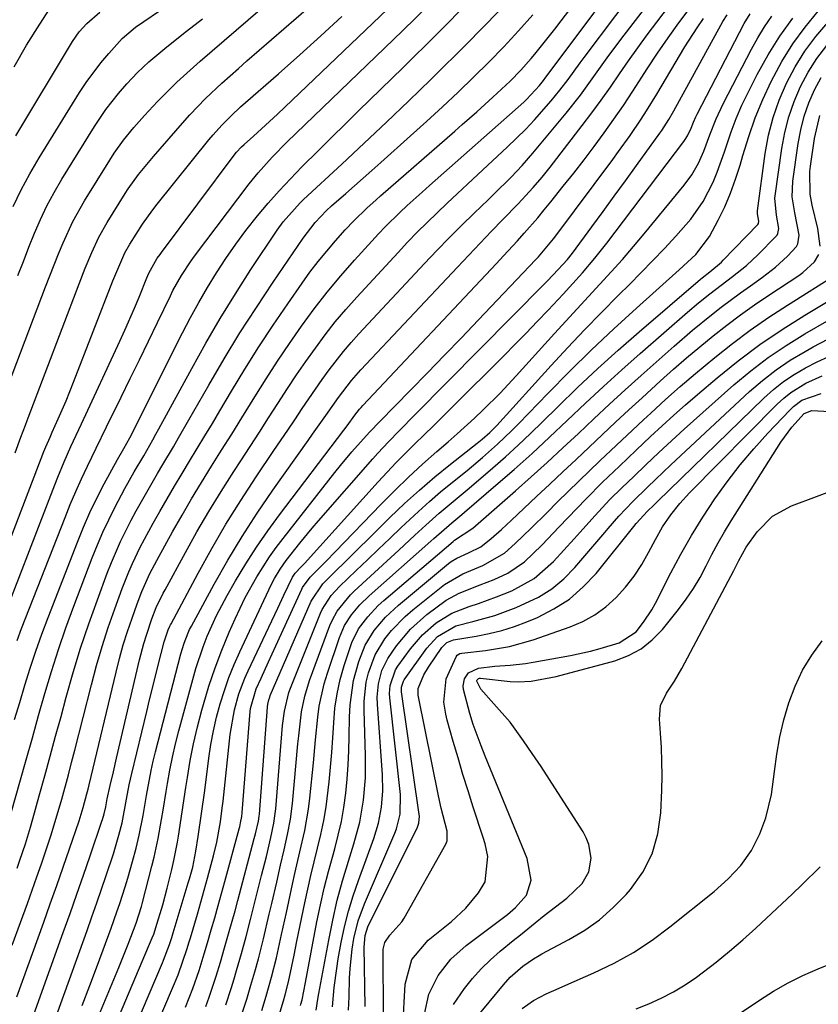
# Model space of a CAD drawing. Units: inches. Extents: x 1820383 to 1825632, y 447490 to 452787.
# Drawn here: x 1820846 to 1821001, y 451519 to 451710 of the extents above; entities that cross this region are included whole.
import ezdxf

# ---------------------------------------------------------------- set-up
doc = ezdxf.new("R2010")
doc.units = ezdxf.units.IN
doc.header["$MEASUREMENT"] = 0
doc.layers.add('7', color=7, linetype='Continuous')
doc.layers.add('8', color=7, linetype='Continuous')

msp = doc.modelspace()

# ---------------------------------------------------------------- linework, layer by layer
at = {"layer": '7', "color": 18}
for points in [[(1820844.03, 451530.2, 2256), (1820845.68, 451534.62, 2256), (1820847.04, 451538.36, 2256), (1820847.96, 451540.93, 2256), (1820848.87, 451543.5, 2256), (1820849.76, 451546.08, 2256), (1820850.8, 451549.16, 2256), (1820851.57, 451551.51, 2256), (1820853.02, 451556.23, 2256), (1820853.69, 451558.61, 2256), (1820854.99, 451563.39, 2256), (1820855.61, 451565.78, 2256), (1820856.23, 451568.17, 2256), (1820859.47, 451580.92, 2256), (1820860.48, 451584.65, 2256), (1820861.56, 451588.36, 2256), (1820862.75, 451592.03, 2256), (1820864.02, 451595.68, 2256), (1820865.45, 451599.63, 2256), (1820866.74, 451602.91, 2256), (1820867.45, 451604.52, 2256), (1820868.98, 451607.7, 2256), (1820869.78, 451609.26, 2256), (1820871.48, 451612.36, 2256), (1820872.77, 451614.63, 2256), (1820874.2, 451617.1, 2256), (1820875.64, 451619.56, 2256), (1820877.1, 451622.02, 2256), (1820878.58, 451624.46, 2256), (1820880.06, 451626.9, 2256), (1820881.53, 451629.34, 2256), (1820883, 451631.79, 2256), (1820884.46, 451634.24, 2256), (1820886.71, 451638.04, 2256), (1820889.34, 451642.37, 2256), (1820892.03, 451646.66, 2256), (1820894.82, 451650.89, 2256), (1820897.66, 451655.07, 2256), (1820900.45, 451659.08, 2256), (1820901.99, 451661.21, 2256), (1820903.58, 451663.3, 2256), (1820905.24, 451665.33, 2256), (1820906.96, 451667.32, 2256), (1820908.86, 451669.47, 2256), (1820910.49, 451671.22, 2256), (1820913.07, 451673.71, 2256), (1820914.84, 451675.32, 2256), (1820915.74, 451676.11, 2256), (1820930.15, 451688.69, 2256), (1820931.59, 451689.94, 2256), (1820934.45, 451692.46, 2256), (1820937.59, 451695.26, 2256), (1820940.92, 451698.38, 2256), (1820943.04, 451700.56, 2256), (1820945.04, 451702.85, 2256), (1820945.74, 451703.69, 2256), (1820948.35, 451706.91, 2256), (1820949.62, 451708.54, 2256), (1820950.88, 451710.17, 2256), (1820965.14, 451728.91, 2256)], [(1820844.94, 451520.19, 2258), (1820846.05, 451523.21, 2258), (1820850.19, 451534.68, 2258), (1820851.47, 451538.25, 2258), (1820852.73, 451541.82, 2258), (1820853.98, 451545.4, 2258), (1820855.21, 451548.99, 2258), (1820857.07, 451554.45, 2258), (1820857.89, 451557.05, 2258), (1820858.6, 451559.69, 2258), (1820858.83, 451560.57, 2258), (1820859.04, 451561.45, 2258), (1820864.26, 451583.34, 2258), (1820864.94, 451586.01, 2258), (1820865.67, 451588.66, 2258), (1820866.49, 451591.28, 2258), (1820867.37, 451593.89, 2258), (1820868.35, 451596.68, 2258), (1820869.26, 451599.06, 2258), (1820870.85, 451602.54, 2258), (1820872.62, 451605.93, 2258), (1820875.26, 451610.67, 2258), (1820877.09, 451613.9, 2258), (1820878.96, 451617.1, 2258), (1820880.87, 451620.27, 2258), (1820882.83, 451623.43, 2258), (1820884.8, 451626.57, 2258), (1820886.77, 451629.71, 2258), (1820888.73, 451632.87, 2258), (1820891.27, 451636.98, 2258), (1820893.46, 451640.47, 2258), (1820895.7, 451643.93, 2258), (1820898.01, 451647.35, 2258), (1820900.36, 451650.74, 2258), (1820902.8, 451654.06, 2258), (1820905.32, 451657.32, 2258), (1820907.96, 451660.48, 2258), (1820910.67, 451663.58, 2258), (1820914, 451667.26, 2258), (1820915.33, 451668.69, 2258), (1820916.68, 451670.1, 2258), (1820919.47, 451672.84, 2258), (1820920.9, 451674.18, 2258), (1820923.79, 451676.82, 2258), (1820925.25, 451678.12, 2258), (1820943.59, 451694.35, 2258), (1820944.14, 451694.85, 2258), (1820946.67, 451697.55, 2258), (1820947.39, 451698.51, 2258), (1820947.87, 451699.16, 2258), (1820948.11, 451699.49, 2258), (1820966.48, 451724.07, 2258)], [(1820844.64, 451626.05, 2242), (1820845.75, 451629.1, 2242), (1820846.62, 451631.44, 2242), (1820846.97, 451632.38, 2242), (1820847.15, 451632.84, 2242), (1820857.07, 451658.95, 2242), (1820858.27, 451662.02, 2242), (1820859.52, 451665.06, 2242), (1820860.9, 451668.03, 2242), (1820862.52, 451670.88, 2242), (1820866.02, 451676.52, 2242), (1820866.64, 451677.48, 2242), (1820868.63, 451680.25, 2242), (1820871.53, 451683.76, 2242), (1820877.18, 451690.25, 2242), (1820878.63, 451691.87, 2242), (1820881.65, 451695, 2242), (1820884.82, 451697.99, 2242), (1820888.06, 451700.9, 2242), (1820889.7, 451702.34, 2242), (1820911.3, 451721.11, 2242)], [(1820844.26, 451673.99, 2236), (1820845.77, 451677.23, 2236), (1820847.46, 451680.4, 2236), (1820849.27, 451683.5, 2236), (1820857.15, 451696.19, 2236), (1820858.45, 451698.17, 2236), (1820861.29, 451701.97, 2236), (1820862.83, 451703.79, 2236), (1820865.43, 451706.71, 2236), (1820868.02, 451708.89, 2236), (1820880.65, 451717.57, 2236)], [(1820840.66, 451589.74, 2246), (1820852.32, 451619.84, 2246), (1820852.91, 451621.34, 2246), (1820854.16, 451624.32, 2246), (1820855.48, 451627.27, 2246), (1820857.51, 451631.68, 2246), (1820865.02, 451647.82, 2246), (1820865.99, 451649.94, 2246), (1820867.85, 451654.22, 2246), (1820868.74, 451656.38, 2246), (1820870.25, 451660.1, 2246), (1820870.62, 451661, 2246), (1820872.27, 451663.93, 2246), (1820872.81, 451664.67, 2246), (1820873.09, 451665.03, 2246), (1820887.26, 451684.02, 2246), (1820887.7, 451684.58, 2246), (1820888.68, 451685.61, 2246), (1820889.2, 451686.09, 2246), (1820891.03, 451687.71, 2246), (1820893.36, 451689.81, 2246), (1820895.66, 451691.97, 2246), (1820919.93, 451715.24, 2246)], [(1820842.32, 451550.48, 2252), (1820845.54, 451561.98, 2252), (1820846.75, 451566.29, 2252), (1820847.97, 451570.6, 2252), (1820849.19, 451574.9, 2252), (1820850.41, 451579.21, 2252), (1820851.69, 451583.5, 2252), (1820853.04, 451587.76, 2252), (1820854.5, 451591.99, 2252), (1820856.04, 451596.19, 2252), (1820859.63, 451605.63, 2252), (1820860.63, 451608.13, 2252), (1820861.69, 451610.6, 2252), (1820862.83, 451613.03, 2252), (1820864.02, 451615.44, 2252), (1820865.94, 451619.11, 2252), (1820867.79, 451622.33, 2252), (1820869.66, 451625.49, 2252), (1820871.44, 451628.62, 2252), (1820872.02, 451629.67, 2252), (1820872.6, 451630.73, 2252), (1820878.98, 451642.49, 2252), (1820881.71, 451647.38, 2252), (1820884.53, 451652.23, 2252), (1820887.48, 451657, 2252), (1820890.51, 451661.73, 2252), (1820895.58, 451669.4, 2252), (1820896.76, 451671.05, 2252), (1820900.06, 451674.73, 2252), (1820900.71, 451675.35, 2252), (1820908.16, 451682.26, 2252), (1820912.53, 451686.35, 2252), (1820916.87, 451690.45, 2252), (1820921.19, 451694.58, 2252), (1820925.49, 451698.73, 2252), (1820926.74, 451699.94, 2252), (1820931.61, 451704.76, 2252), (1820936.4, 451709.64, 2252), (1820941.1, 451714.62, 2252)], [(1820850.63, 451510.97, 2262), (1820858.62, 451533.09, 2262), (1820859.57, 451535.76, 2262), (1820860.51, 451538.43, 2262), (1820861.44, 451541.11, 2262), (1820862.35, 451543.79, 2262), (1820863.74, 451547.97, 2262), (1820864.82, 451551.61, 2262), (1820865.46, 451554.06, 2262), (1820866.29, 451558.61, 2262), (1820866.83, 451561.46, 2262), (1820867.32, 451563.63, 2262), (1820870.23, 451575.69, 2262), (1820870.78, 451577.96, 2262), (1820871.33, 451580.22, 2262), (1820872.45, 451584.74, 2262), (1820873.6, 451589.25, 2262), (1820874.42, 451591.61, 2262), (1820874.75, 451592.33, 2262), (1820874.87, 451592.56, 2262), (1820874.99, 451592.8, 2262), (1820880.23, 451602.61, 2262), (1820882.89, 451607.41, 2262), (1820885.64, 451612.14, 2262), (1820888.54, 451616.79, 2262), (1820891.54, 451621.38, 2262), (1820894.98, 451626.48, 2262), (1820897.67, 451630.48, 2262), (1820899.01, 451632.48, 2262), (1820900.48, 451634.7, 2262), (1820901.76, 451636.6, 2262), (1820904.37, 451640.35, 2262), (1820905.7, 451642.2, 2262), (1820908.5, 451645.81, 2262), (1820909.98, 451647.54, 2262), (1820911.51, 451649.24, 2262), (1820924.28, 451662.94, 2262), (1820926.65, 451665.43, 2262), (1820929.04, 451667.9, 2262), (1820931.47, 451670.33, 2262), (1820933.93, 451672.73, 2262), (1820936.63, 451675.32, 2262), (1820937.75, 451676.41, 2262), (1820941.11, 451679.72, 2262), (1820943.28, 451681.99, 2262), (1820945.34, 451684.36, 2262), (1820951.82, 451692.2, 2262), (1820954.59, 451695.69, 2262), (1820955.92, 451697.49, 2262), (1820958.51, 451701.12, 2262), (1820959.81, 451702.93, 2262), (1820962.48, 451706.52, 2262), (1820968.81, 451714.85, 2262)], [(1820844.44, 451701.19, 2232), (1820846.85, 451705.41, 2232), (1820849.43, 451709.53, 2232), (1820851.9, 451713.31, 2232)], [(1820844.74, 451687.75, 2234), (1820855.78, 451706.14, 2234), (1820857.05, 451707.98, 2234), (1820858.55, 451709.64, 2234), (1820861.11, 451711.82, 2234)], [(1820845, 451589.54, 2248), (1820845.89, 451591.89, 2248), (1820854.34, 451613.49, 2248), (1820855.36, 451616.01, 2248), (1820856.42, 451618.52, 2248), (1820857.54, 451620.99, 2248), (1820858.69, 451623.45, 2248), (1820860.38, 451626.94, 2248), (1820862.43, 451631.15, 2248), (1820865.25, 451636.89, 2248), (1820867.02, 451640.51, 2248), (1820868.79, 451644.14, 2248), (1820870.55, 451647.77, 2248), (1820872.3, 451651.4, 2248), (1820874.82, 451656.64, 2248), (1820875.33, 451657.65, 2248), (1820876.98, 451660.6, 2248), (1820878.85, 451663.42, 2248), (1820879.51, 451664.33, 2248), (1820890.16, 451678.4, 2248), (1820891.88, 451680.56, 2248), (1820894.64, 451683.63, 2248), (1820897.54, 451686.57, 2248), (1820919.98, 451708.23, 2248), (1820925.08, 451713.23, 2248)], [(1820856.69, 451506.39, 2266), (1820864.8, 451525.85, 2266), (1820866.63, 451530.41, 2266), (1820868.17, 451534.48, 2266), (1820869.21, 451537.72, 2266), (1820869.35, 451538.27, 2266), (1820871.25, 451545.58, 2266), (1820871.69, 451547.38, 2266), (1820872.47, 451551.01, 2266), (1820873.13, 451554.66, 2266), (1820873.43, 451556.48, 2266), (1820874.03, 451560.14, 2266), (1820874.28, 451561.68, 2266), (1820874.73, 451564.26, 2266), (1820875.24, 451566.84, 2266), (1820875.83, 451569.4, 2266), (1820876.48, 451571.95, 2266), (1820879.19, 451581.94, 2266), (1820879.81, 451584.07, 2266), (1820881.22, 451588.27, 2266), (1820882.01, 451590.34, 2266), (1820883.8, 451594.39, 2266), (1820884.81, 451596.36, 2266), (1820885.87, 451598.3, 2266), (1820887.51, 451601.15, 2266), (1820889.5, 451604.46, 2266), (1820891.56, 451607.71, 2266), (1820893.76, 451610.88, 2266), (1820896.04, 451614, 2266), (1820908.57, 451630.45, 2266), (1820909.2, 451631.3, 2266), (1820910.72, 451633.39, 2266), (1820911.61, 451634.54, 2266), (1820911.92, 451634.9, 2266), (1820912.25, 451635.26, 2266), (1820938.29, 451662.93, 2266), (1820939.65, 451664.39, 2266), (1820942.34, 451667.33, 2266), (1820943.67, 451668.81, 2266), (1820946.29, 451671.82, 2266), (1820947.56, 451673.35, 2266), (1820948.82, 451674.9, 2266), (1820951.27, 451677.94, 2266), (1820953.3, 451680.51, 2266), (1820955.31, 451683.09, 2266), (1820957.27, 451685.71, 2266), (1820959.21, 451688.35, 2266), (1820961.1, 451691.01, 2266), (1820962.97, 451693.7, 2266), (1820964.78, 451696.43, 2266), (1820966.56, 451699.17, 2266), (1820967.61, 451700.81, 2266), (1820969.6, 451703.85, 2266), (1820971.65, 451706.85, 2266), (1820973.78, 451709.79, 2266), (1820975.96, 451712.7, 2266)], [(1820857.65, 451518.49, 2264), (1820859.15, 451522.4, 2264), (1820860.62, 451526.32, 2264), (1820863.28, 451533.5, 2264), (1820864.43, 451536.72, 2264), (1820864.99, 451538.34, 2264), (1820866.05, 451541.6, 2264), (1820866.55, 451543.23, 2264), (1820867.48, 451546.53, 2264), (1820868.16, 451549.07, 2264), (1820868.78, 451551.62, 2264), (1820869.51, 451555.49, 2264), (1820870.18, 451559.37, 2264), (1820871.08, 451564.19, 2264), (1820871.5, 451566.02, 2264), (1820871.95, 451567.85, 2264), (1820876.87, 451586.91, 2264), (1820877.49, 451588.99, 2264), (1820878.27, 451591.02, 2264), (1820878.58, 451591.67, 2264), (1820878.91, 451592.31, 2264), (1820883.36, 451600.5, 2264), (1820886.02, 451605.19, 2264), (1820888.78, 451609.8, 2264), (1820891.71, 451614.31, 2264), (1820894.75, 451618.76, 2264), (1820901.63, 451628.46, 2264), (1820902.49, 451629.67, 2264), (1820905.04, 451633.32, 2264), (1820907.55, 451636.86, 2264), (1820910.06, 451640.15, 2264), (1820910.96, 451641.19, 2264), (1820911.88, 451642.21, 2264), (1820930.68, 451662.22, 2264), (1820932.88, 451664.55, 2264), (1820935.08, 451666.87, 2264), (1820937.3, 451669.18, 2264), (1820939.52, 451671.48, 2264), (1820942.46, 451674.52, 2264), (1820943.21, 451675.3, 2264), (1820945.42, 451677.7, 2264), (1820947.19, 451679.75, 2264), (1820947.95, 451680.7, 2264), (1820948.71, 451681.66, 2264), (1820954.95, 451689.75, 2264), (1820956.83, 451692.23, 2264), (1820958.67, 451694.73, 2264), (1820960.47, 451697.26, 2264), (1820962.23, 451699.82, 2264), (1820963.99, 451702.38, 2264), (1820965.78, 451704.92, 2264), (1820967.62, 451707.42, 2264), (1820969.49, 451709.91, 2264), (1820971.94, 451713.11, 2264)], [(1820885.63, 451518.61, 2278), (1820886.71, 451521.95, 2278), (1820887.23, 451523.67, 2278), (1820887.72, 451525.31, 2278), (1820888.67, 451528.59, 2278), (1820889.57, 451531.89, 2278), (1820890.43, 451535.2, 2278), (1820892.57, 451543.75, 2278), (1820892.88, 451544.99, 2278), (1820893.5, 451547.48, 2278), (1820894.39, 451551.21, 2278), (1820894.96, 451553.97, 2278), (1820895.22, 451555.82, 2278), (1820895.32, 451556.75, 2278), (1820896.66, 451573, 2278), (1820897.01, 451575.77, 2278), (1820897.9, 451579.38, 2278), (1820898.22, 451580.25, 2278), (1820904.03, 451594.82, 2278), (1820904.36, 451595.56, 2278), (1820906.1, 451598.28, 2278), (1820907.74, 451600.07, 2278), (1820910.96, 451603.13, 2278), (1820913.15, 451605.22, 2278), (1820915.35, 451607.31, 2278), (1820917.54, 451609.4, 2278), (1820919.73, 451611.5, 2278), (1820923.08, 451614.66, 2278), (1820925.21, 451616.58, 2278), (1820927.39, 451618.44, 2278), (1820931.04, 451621.41, 2278), (1820932.55, 451622.64, 2278), (1820935.53, 451625.14, 2278), (1820938.44, 451627.72, 2278), (1820941.26, 451630.41, 2278), (1820942.63, 451631.79, 2278), (1820948.26, 451637.62, 2278), (1820952.47, 451641.89, 2278), (1820956.75, 451646.09, 2278), (1820961.11, 451650.2, 2278), (1820965.53, 451654.25, 2278), (1820973.79, 451661.65, 2278), (1820977.07, 451664.68, 2278), (1820979.73, 451668.18, 2278), (1820981.4, 451671.34, 2278), (1820982.67, 451673.95, 2278), (1820983.82, 451676.59, 2278), (1820984.8, 451679.31, 2278), (1820985.67, 451682.07, 2278), (1820986.19, 451683.94, 2278), (1820987.34, 451687.62, 2278), (1820988.62, 451691.26, 2278), (1820990.1, 451694.82, 2278), (1820991.71, 451698.33, 2278), (1820993.82, 451702.22, 2278), (1820995.93, 451705.65, 2278), (1820998.3, 451708.9, 2278), (1821000.86, 451712.03, 2278)], [(1820835.37, 451587.58, 2244), (1820850.21, 451626.29, 2244), (1820850.59, 451627.24, 2244), (1820851.41, 451629.12, 2244), (1820851.83, 451630.06, 2244), (1820853, 451632.65, 2244), (1820854.55, 451636.2, 2244), (1820856, 451639.79, 2244), (1820863.64, 451659.53, 2244), (1820864, 451660.45, 2244), (1820865.96, 451664.96, 2244), (1820866.93, 451666.67, 2244), (1820869.39, 451670.6, 2244), (1820871.43, 451673.38, 2244), (1820872.28, 451674.46, 2244), (1820882.34, 451687, 2244), (1820883.15, 451687.98, 2244), (1820884.85, 451689.86, 2244), (1820886.64, 451691.65, 2244), (1820888.5, 451693.38, 2244), (1820889.45, 451694.23, 2244), (1820895.87, 451699.86, 2244), (1820900.01, 451703.53, 2244), (1820904.12, 451707.25, 2244), (1820908.19, 451711.01, 2244)], [(1820845.02, 451545.18, 2254), (1820845.57, 451546.77, 2254), (1820846.62, 451549.96, 2254), (1820847.6, 451553.17, 2254), (1820848.06, 451554.78, 2254), (1820849.31, 451559.28, 2254), (1820850.38, 451563.15, 2254), (1820851.44, 451567.02, 2254), (1820852.5, 451570.89, 2254), (1820853.55, 451574.76, 2254), (1820854.56, 451578.5, 2254), (1820855.92, 451583.29, 2254), (1820857.37, 451588.05, 2254), (1820858.96, 451592.77, 2254), (1820860.63, 451597.46, 2254), (1820862.54, 451602.61, 2254), (1820863.35, 451604.69, 2254), (1820865.13, 451608.79, 2254), (1820867.18, 451612.93, 2254), (1820868.16, 451614.77, 2254), (1820870.22, 451618.41, 2254), (1820872.34, 451622.02, 2254), (1820873.36, 451623.76, 2254), (1820875.41, 451627.23, 2254), (1820876.43, 451628.98, 2254), (1820878.44, 451632.48, 2254), (1820882.3, 451639.24, 2254), (1820885.3, 451644.34, 2254), (1820888.37, 451649.39, 2254), (1820891.56, 451654.36, 2254), (1820894.83, 451659.28, 2254), (1820900.67, 451667.86, 2254), (1820903.02, 451670.9, 2254), (1820905.23, 451673.24, 2254), (1820906.2, 451674.11, 2254), (1820908.95, 451676.53, 2254), (1820910.66, 451678.03, 2254), (1820914.05, 451681.04, 2254), (1820915.75, 451682.55, 2254), (1820921.55, 451687.74, 2254), (1820924.66, 451690.55, 2254), (1820927.74, 451693.38, 2254), (1820930.79, 451696.26, 2254), (1820933.82, 451699.16, 2254), (1820936.79, 451702.11, 2254), (1820939.7, 451705.12, 2254), (1820942.54, 451708.2, 2254), (1820945.32, 451711.33, 2254)], [(1820845.15, 451660.57, 2238), (1820846.22, 451663.32, 2238), (1820847.29, 451666.07, 2238), (1820848.38, 451668.81, 2238), (1820849.55, 451671.51, 2238), (1820850.81, 451674.17, 2238), (1820852.2, 451676.76, 2238), (1820853.69, 451679.3, 2238), (1820860.08, 451689.58, 2238), (1820862.3, 451692.89, 2238), (1820864.75, 451696.03, 2238), (1820866.36, 451697.91, 2238), (1820868.44, 451700.1, 2238), (1820870.66, 451702.17, 2238), (1820872.96, 451704.14, 2238), (1820874.14, 451705.09, 2238), (1820877.98, 451708.11, 2238), (1820881.08, 451710.57, 2238)], [(1820861.06, 451507.41, 2268), (1820871.31, 451531.67, 2268), (1820871.59, 451532.37, 2268), (1820871.87, 451533.19, 2268), (1820872.01, 451533.66, 2268), (1820873.34, 451538.1, 2268), (1820874.22, 451541.29, 2268), (1820875.14, 451544.93, 2268), (1820875.53, 451546.69, 2268), (1820876.19, 451550.24, 2268), (1820876.38, 451551.43, 2268), (1820877.14, 451556.18, 2268), (1820877.86, 451560.94, 2268), (1820878.14, 451562.83, 2268), (1820878.69, 451566.14, 2268), (1820879.32, 451569.43, 2268), (1820880.09, 451572.7, 2268), (1820880.93, 451575.94, 2268), (1820881.25, 451577.07, 2268), (1820882.34, 451580.64, 2268), (1820883.52, 451584.18, 2268), (1820884.85, 451587.67, 2268), (1820886.27, 451591.12, 2268), (1820887.41, 451593.75, 2268), (1820889.39, 451597.91, 2268), (1820891.63, 451601.93, 2268), (1820894.11, 451605.81, 2268), (1820895.42, 451607.63, 2268), (1820896.77, 451609.41, 2268), (1820906.84, 451622.21, 2268), (1820907.92, 451623.56, 2268), (1820910.16, 451626.23, 2268), (1820913, 451629.44, 2268), (1820913.63, 451630.13, 2268), (1820915.57, 451632.15, 2268), (1820921.55, 451638.25, 2268), (1820924.86, 451641.64, 2268), (1820928.16, 451645.04, 2268), (1820931.44, 451648.46, 2268), (1820934.71, 451651.89, 2268), (1820945.9, 451663.68, 2268), (1820946.42, 451664.24, 2268), (1820949.34, 451667.72, 2268), (1820949.8, 451668.32, 2268), (1820960.89, 451683.14, 2268), (1820962.03, 451684.69, 2268), (1820964.26, 451687.82, 2268), (1820966.41, 451691.01, 2268), (1820967.46, 451692.62, 2268), (1820969.47, 451695.9, 2268), (1820974.94, 451705.09, 2268), (1820977.29, 451708.79, 2268), (1820978.55, 451710.58, 2268)], [(1820869.96, 451509.53, 2272), (1820875.26, 451521.85, 2272), (1820876.32, 451524.45, 2272), (1820877.28, 451527.08, 2272), (1820878.02, 451529.36, 2272), (1820878.49, 451530.89, 2272), (1820878.72, 451531.65, 2272), (1820880.08, 451536.27, 2272), (1820880.76, 451538.59, 2272), (1820882.06, 451543.23, 2272), (1820883.22, 451547.61, 2272), (1820883.85, 451550.24, 2272), (1820884.56, 451554.22, 2272), (1820884.93, 451556.9, 2272), (1820885.08, 451558.24, 2272), (1820886.46, 451571.25, 2272), (1820887.29, 451576.03, 2272), (1820888.17, 451579.15, 2272), (1820889.31, 451582.17, 2272), (1820889.96, 451583.65, 2272), (1820895.14, 451594.57, 2272), (1820895.73, 451595.83, 2272), (1820896.93, 451598.34, 2272), (1820898.61, 451601.88, 2272), (1820899.12, 451602.62, 2272), (1820900.29, 451603.84, 2272), (1820900.9, 451604.51, 2272), (1820915.26, 451620.42, 2272), (1820916.99, 451622.3, 2272), (1820918.74, 451624.16, 2272), (1820920.54, 451625.97, 2272), (1820922.35, 451627.77, 2272), (1820924.19, 451629.54, 2272), (1820926.02, 451631.33, 2272), (1820927.83, 451633.12, 2272), (1820929.65, 451634.92, 2272), (1820939.76, 451645.01, 2272), (1820941.92, 451647.19, 2272), (1820944.07, 451649.38, 2272), (1820946.19, 451651.6, 2272), (1820948.3, 451653.83, 2272), (1820951.22, 451656.95, 2272), (1820952.48, 451658.33, 2272), (1820954.98, 451661.09, 2272), (1820957.41, 451663.92, 2272), (1820959.72, 451666.84, 2272), (1820974.73, 451686.68, 2272), (1820974.98, 451687.02, 2272), (1820975.42, 451687.74, 2272), (1820976.14, 451689.28, 2272), (1820976.62, 451690.44, 2272), (1820977.09, 451691.46, 2272), (1820977.34, 451691.97, 2272), (1820986.48, 451709.64, 2272), (1820987.63, 451711.53, 2272)], [(1820877.75, 451518.15, 2274), (1820879.18, 451521.8, 2274), (1820880.42, 451525.32, 2274), (1820881.42, 451528.52, 2274), (1820882.05, 451530.66, 2274), (1820882.79, 451533.21, 2274), (1820883.46, 451535.56, 2274), (1820884.13, 451537.92, 2274), (1820885.44, 451542.63, 2274), (1820888.23, 451552.86, 2274), (1820888.33, 451553.25, 2274), (1820888.5, 451554.04, 2274), (1820888.7, 451555.24, 2274), (1820888.78, 451556.04, 2274), (1820890.37, 451575.73, 2274), (1820890.43, 451576.29, 2274), (1820891.53, 451580.1, 2274), (1820892.49, 451582.21, 2274), (1820893.92, 451585.36, 2274), (1820895.35, 451588.5, 2274), (1820900.4, 451599.53, 2274), (1820900.56, 451599.85, 2274), (1820902.04, 451601.84, 2274), (1820905.13, 451604.96, 2274), (1820906.91, 451606.79, 2274), (1820915.84, 451616.08, 2274), (1820918.47, 451618.74, 2274), (1820921.15, 451621.34, 2274), (1820923.9, 451623.87, 2274), (1820926.69, 451626.34, 2274), (1820928.86, 451628.21, 2274), (1820930.6, 451629.73, 2274), (1820934.02, 451632.83, 2274), (1820935.7, 451634.42, 2274), (1820938.97, 451637.68, 2274), (1820942.13, 451641.05, 2274), (1820949.54, 451649.27, 2274), (1820951.74, 451651.69, 2274), (1820953.94, 451654.1, 2274), (1820956.16, 451656.5, 2274), (1820958.39, 451658.89, 2274), (1820960.6, 451661.29, 2274), (1820962.78, 451663.72, 2274), (1820964.91, 451666.19, 2274), (1820967.01, 451668.69, 2274), (1820974.78, 451678.13, 2274), (1820976.3, 451680.2, 2274), (1820977.56, 451682.44, 2274), (1820978.62, 451684.78, 2274), (1820979.81, 451687.93, 2274), (1820981.03, 451691.07, 2274), (1820982.47, 451694.12, 2274), (1820987.87, 451704.62, 2274), (1820989.1, 451706.83, 2274), (1820990.41, 451708.99, 2274), (1820991.85, 451711.06, 2274)], [(1820881.72, 451518.27, 2276), (1820882.37, 451520.08, 2276), (1820883.74, 451524.16, 2276), (1820884.57, 451526.91, 2276), (1820885.38, 451529.67, 2276), (1820886.29, 451532.9, 2276), (1820887.4, 451536.91, 2276), (1820887.94, 451538.92, 2276), (1820891.16, 451550.99, 2276), (1820891.4, 451551.88, 2276), (1820891.99, 451554.35, 2276), (1820892.13, 451555.36, 2276), (1820892.16, 451555.7, 2276), (1820893.73, 451576.56, 2276), (1820893.79, 451577.13, 2276), (1820893.98, 451577.98, 2276), (1820894.17, 451578.52, 2276), (1820894.27, 451578.79, 2276), (1820902.21, 451597.18, 2276), (1820904.48, 451600.54, 2276), (1820904.89, 451600.96, 2276), (1820907.1, 451603.12, 2276), (1820908.62, 451604.62, 2276), (1820911.65, 451607.61, 2276), (1820913.17, 451609.11, 2276), (1820917.55, 451613.45, 2276), (1820920.39, 451616.17, 2276), (1820923.29, 451618.82, 2276), (1820926.28, 451621.38, 2276), (1820929.33, 451623.86, 2276), (1820934.51, 451627.93, 2276), (1820935.51, 451628.74, 2276), (1820936.95, 451630.03, 2276), (1820937.87, 451630.94, 2276), (1820938.31, 451631.41, 2276), (1820948.92, 451643.07, 2276), (1820952.13, 451646.55, 2276), (1820955.38, 451649.99, 2276), (1820958.69, 451653.39, 2276), (1820962.03, 451656.75, 2276), (1820964.13, 451658.82, 2276), (1820966.43, 451661.13, 2276), (1820968.71, 451663.47, 2276), (1820970.95, 451665.83, 2276), (1820973.17, 451668.22, 2276), (1820976.07, 451671.52, 2276), (1820978.46, 451674.98, 2276), (1820980.4, 451678.74, 2276), (1820981.24, 451680.68, 2276), (1820982.66, 451684.67, 2276), (1820983.95, 451688.57, 2276), (1820984.93, 451691.17, 2276), (1820986.04, 451693.72, 2276), (1820987.25, 451696.23, 2276), (1820989.02, 451699.71, 2276), (1820991.12, 451703.5, 2276), (1820993.39, 451707.18, 2276), (1820995.91, 451710.69, 2276)], [(1820892.64, 451517.53, 2282), (1820893.46, 451520.26, 2282), (1820894.53, 451523.98, 2282), (1820895.46, 451527.73, 2282), (1820896.46, 451532.28, 2282), (1820897.4, 451536.57, 2282), (1820897.87, 451538.71, 2282), (1820898.6, 451542.11, 2282), (1820899.06, 451544.2, 2282), (1820900.03, 451548.36, 2282), (1820901, 451552.52, 2282), (1820901.72, 451556.72, 2282), (1820901.97, 451558.84, 2282), (1820902.65, 451565.74, 2282), (1820903.08, 451570.16, 2282), (1820903.51, 451574.58, 2282), (1820903.8, 451576.77, 2282), (1820904.73, 451581.08, 2282), (1820905.37, 451583.19, 2282), (1820907.73, 451590.12, 2282), (1820908.73, 451592.42, 2282), (1820910.07, 451594.54, 2282), (1820911.69, 451596.48, 2282), (1820913.49, 451598.24, 2282), (1820925.5, 451608.87, 2282), (1820926.1, 451609.39, 2282), (1820929.59, 451612.44, 2282), (1820931.55, 451614.08, 2282), (1820932.04, 451614.5, 2282), (1820938.17, 451619.75, 2282), (1820941.7, 451622.83, 2282), (1820945.19, 451625.94, 2282), (1820948.62, 451629.12, 2282), (1820952.02, 451632.33, 2282), (1820955.62, 451635.75, 2282), (1820959.11, 451639, 2282), (1820962.64, 451642.21, 2282), (1820966.21, 451645.38, 2282), (1820975.41, 451653.44, 2282), (1820977.55, 451655.26, 2282), (1820979.75, 451657.01, 2282), (1820981.98, 451658.71, 2282), (1820984.22, 451660.4, 2282), (1820986.89, 451662.55, 2282), (1820989.16, 451664.68, 2282), (1820992.64, 451668.18, 2282), (1820992.86, 451668.45, 2282), (1820993.03, 451668.74, 2282), (1820993.23, 451669.74, 2282), (1820992.72, 451672.35, 2282), (1820992.43, 451675.61, 2282), (1820992.48, 451676.08, 2282), (1820993.76, 451685.31, 2282), (1820994.35, 451688.42, 2282), (1820995.12, 451691.48, 2282), (1820996.17, 451694.45, 2282), (1820997.42, 451697.37, 2282), (1820998.93, 451700.16, 2282), (1821000.6, 451702.83, 2282), (1821002.52, 451705.33, 2282)], [(1820895.6, 451515.32, 2284), (1820896.81, 451519.38, 2284), (1820897.14, 451520.53, 2284), (1820897.76, 451522.83, 2284), (1820898.02, 451523.99, 2284), (1820898.89, 451528.26, 2284), (1820899.44, 451530.98, 2284), (1820900.96, 451538.45, 2284), (1820901.54, 451541.13, 2284), (1820902.14, 451543.81, 2284), (1820902.79, 451546.47, 2284), (1820903.48, 451549.13, 2284), (1820904.12, 451551.79, 2284), (1820904.68, 451554.47, 2284), (1820905.12, 451557.18, 2284), (1820905.7, 451562.04, 2284), (1820905.98, 451564.89, 2284), (1820906.23, 451567.75, 2284), (1820906.43, 451570.61, 2284), (1820906.6, 451573.48, 2284), (1820906.85, 451576.33, 2284), (1820907.25, 451579.15, 2284), (1820907.87, 451581.93, 2284), (1820908.62, 451584.69, 2284), (1820910.12, 451589.16, 2284), (1820911.46, 451591.77, 2284), (1820913.23, 451594.15, 2284), (1820915.26, 451596.31, 2284), (1820916.36, 451597.31, 2284), (1820929.82, 451608.79, 2284), (1820930.13, 451609.03, 2284), (1820933.7, 451611.41, 2284), (1820941.95, 451618.65, 2284), (1820945.05, 451621.41, 2284), (1820948.13, 451624.19, 2284), (1820951.18, 451627.01, 2284), (1820954.21, 451629.85, 2284), (1820957.23, 451632.69, 2284), (1820960.27, 451635.52, 2284), (1820963.33, 451638.32, 2284), (1820966.41, 451641.1, 2284), (1820972.83, 451646.85, 2284), (1820976.41, 451649.95, 2284), (1820980.09, 451652.94, 2284), (1820981.96, 451654.39, 2284), (1820985.77, 451657.21, 2284), (1820987.69, 451658.59, 2284), (1820990.05, 451660.24, 2284), (1820992.57, 451662.19, 2284), (1820994.9, 451664.37, 2284), (1820996.65, 451666.25, 2284), (1820996.93, 451666.74, 2284), (1820997.18, 451668.45, 2284), (1820996.3, 451672.79, 2284), (1820995.81, 451675.86, 2284), (1820995.92, 451678.97, 2284), (1820996.96, 451686.27, 2284), (1820997.47, 451688.96, 2284), (1820998.15, 451691.61, 2284), (1820999.06, 451694.19, 2284), (1821000.14, 451696.72, 2284), (1821001.46, 451699.13, 2284)], [(1821001.25, 451666.27, 2286), (1821000.77, 451669.7, 2286), (1820999.66, 451674.29, 2286), (1820999.32, 451676.44, 2286), (1820999.26, 451680.79, 2286), (1820999.38, 451681.87, 2286), (1821000.16, 451687.22, 2286), (1821001.18, 451691.75, 2286)], [(1820900.14, 451518.5, 2286), (1820900.2, 451518.72, 2286), (1820900.44, 451519.59, 2286), (1820901.1, 451522.97, 2286), (1820903.35, 451534.76, 2286), (1820904.03, 451538.05, 2286), (1820904.76, 451541.33, 2286), (1820905.58, 451544.58, 2286), (1820906.8, 451548.95, 2286), (1820907.49, 451551.63, 2286), (1820908.1, 451554.32, 2286), (1820908.58, 451557.04, 2286), (1820908.96, 451559.78, 2286), (1820909.23, 451562.54, 2286), (1820909.44, 451565.3, 2286), (1820909.57, 451568.06, 2286), (1820909.63, 451570.83, 2286), (1820909.66, 451574.57, 2286), (1820909.78, 451576.98, 2286), (1820910.48, 451581.73, 2286), (1820911.47, 451585.44, 2286), (1820912.71, 451588.59, 2286), (1820914.48, 451591.47, 2286), (1820916.69, 451594.08, 2286), (1820919.18, 451596.4, 2286), (1820928.97, 451604.51, 2286), (1820929.47, 451604.89, 2286), (1820930.54, 451605.56, 2286), (1820932.85, 451606.6, 2286), (1820935.23, 451607.74, 2286), (1820937.27, 451609.38, 2286), (1820939.23, 451611.14, 2286), (1820941.17, 451612.93, 2286), (1820946.08, 451617.53, 2286), (1820948.65, 451619.94, 2286), (1820951.21, 451622.35, 2286), (1820953.77, 451624.77, 2286), (1820956.32, 451627.19, 2286), (1820958.88, 451629.61, 2286), (1820961.45, 451632.01, 2286), (1820964.03, 451634.41, 2286), (1820966.62, 451636.79, 2286), (1820970.21, 451640.07, 2286), (1820972.71, 451642.32, 2286), (1820975.24, 451644.53, 2286), (1820977.81, 451646.69, 2286), (1820980.41, 451648.81, 2286), (1820983.06, 451650.88, 2286), (1820985.75, 451652.9, 2286), (1820988.49, 451654.84, 2286), (1820991.26, 451656.73, 2286), (1820997.11, 451660.6, 2286), (1820997.9, 451661.16, 2286), (1821000.15, 451663.24, 2286), (1821001, 451664.65, 2286)], [(1820903.21, 451517.55, 2288), (1820903.54, 451519.71, 2288), (1820903.73, 451520.79, 2288), (1820905.63, 451531.21, 2288), (1820906.41, 451535.09, 2288), (1820907.29, 451538.95, 2288), (1820908.33, 451542.77, 2288), (1820909.46, 451546.56, 2288), (1820910.54, 451549.96, 2288), (1820911.67, 451554.16, 2288), (1820912.4, 451558.45, 2288), (1820912.76, 451562.79, 2288), (1820912.79, 451567.15, 2288), (1820912.5, 451575.87, 2288), (1820912.52, 451577.74, 2288), (1820912.95, 451581.42, 2288), (1820913.36, 451583.24, 2288), (1820914.66, 451586.71, 2288), (1820916.58, 451589.87, 2288), (1820917.86, 451591.46, 2288), (1820920.52, 451594.22, 2288), (1820921.98, 451595.48, 2288), (1820928.13, 451600.42, 2288), (1820931.74, 451602.53, 2288), (1820935.64, 451604.14, 2288), (1820939.82, 451606.5, 2288), (1820941.94, 451608.43, 2288), (1820945.02, 451611.4, 2288), (1820948.07, 451614.41, 2288), (1820950.15, 451616.49, 2288), (1820952.21, 451618.52, 2288), (1820954.27, 451620.54, 2288), (1820956.35, 451622.55, 2288), (1820958.43, 451624.54, 2288), (1820960.53, 451626.53, 2288), (1820962.63, 451628.51, 2288), (1820964.74, 451630.49, 2288), (1820966.85, 451632.46, 2288), (1820968.29, 451633.81, 2288), (1820971.15, 451636.42, 2288), (1820974.04, 451639, 2288), (1820976.98, 451641.52, 2288), (1820980.73, 451644.63, 2288), (1820984.16, 451647.34, 2288), (1820987.66, 451649.95, 2288), (1820991.25, 451652.44, 2288), (1820994.9, 451654.83, 2288), (1821004.55, 451660.9, 2288)], [(1820909.47, 451517.59, 2292), (1820909.61, 451520.15, 2292), (1820909.7, 451523.81, 2292), (1820909.8, 451525.69, 2292), (1820910.2, 451529.43, 2292), (1820910.55, 451531.52, 2292), (1820911.39, 451534.94, 2292), (1820912.6, 451538.24, 2292), (1820918.5, 451551.99, 2292), (1820918.85, 451552.89, 2292), (1820919.54, 451555.7, 2292), (1820919.59, 451559.57, 2292), (1820917.54, 451578.37, 2292), (1820917.49, 451579.18, 2292), (1820917.6, 451580.79, 2292), (1820918.65, 451583.82, 2292), (1820919.08, 451584.5, 2292), (1820921.55, 451587.91, 2292), (1820923.87, 451590.64, 2292), (1820926.57, 451592.98, 2292), (1820929.61, 451594.85, 2292), (1820932.93, 451596.17, 2292), (1820934.78, 451596.75, 2292), (1820938.25, 451598, 2292), (1820941.25, 451599.21, 2292), (1820945.62, 451601.62, 2292), (1820949.37, 451604.92, 2292), (1820953.38, 451609.31, 2292), (1820954.54, 451610.59, 2292), (1820956.85, 451613.15, 2292), (1820958.13, 451614.58, 2292), (1820960.35, 451616.95, 2292), (1820962.66, 451619.24, 2292), (1820965.01, 451621.48, 2292), (1820967.35, 451623.74, 2292), (1820969.86, 451626.14, 2292), (1820973.15, 451629.19, 2292), (1820974.81, 451630.69, 2292), (1820984.48, 451639.29, 2292), (1820987.75, 451642.02, 2292), (1820991.12, 451644.61, 2292), (1820994.64, 451646.98, 2292), (1820998.27, 451649.21, 2292), (1821003.01, 451651.92, 2292)], [(1820912.74, 451518.28, 2294), (1820912.53, 451529.8, 2294), (1820912.74, 451532.13, 2294), (1820913.24, 451533.76, 2294), (1820913.46, 451534.24, 2294), (1820922.81, 451552.97, 2294), (1820923.16, 451553.95, 2294), (1820923.27, 451555.33, 2294), (1820923.24, 451555.68, 2294), (1820919.78, 451579.55, 2294), (1820919.78, 451580.47, 2294), (1820920.16, 451581.62, 2294), (1820920.33, 451581.88, 2294), (1820924.71, 451588.06, 2294), (1820926.81, 451590.33, 2294), (1820930.38, 451592.36, 2294), (1820933.66, 451593.2, 2294), (1820937.93, 451594.4, 2294), (1820942.09, 451595.93, 2294), (1820946.48, 451597.99, 2294), (1820949.06, 451599.6, 2294), (1820951.38, 451601.56, 2294), (1820953.54, 451603.74, 2294), (1820959.33, 451610.52, 2294), (1820960, 451611.3, 2294), (1820962.05, 451613.7, 2294), (1820964.77, 451616.59, 2294), (1820967.63, 451619.35, 2294), (1820969.19, 451620.87, 2294), (1820972.21, 451623.74, 2294), (1820987.5, 451637.97, 2294), (1820990.03, 451640.16, 2294), (1820992.66, 451642.22, 2294), (1820995.44, 451644.08, 2294), (1820998.32, 451645.8, 2294), (1820999.91, 451646.68, 2294), (1821004.26, 451648.93, 2294)], [(1820916.29, 451516.33, 2296), (1820916.21, 451529.03, 2296), (1820916.24, 451529.47, 2296), (1820916.53, 451530.74, 2296), (1820917.5, 451532.17, 2296), (1820919.84, 451534.74, 2296), (1820920.31, 451535.49, 2296), (1820928.43, 451549.87, 2296), (1820928.7, 451550.55, 2296), (1820928.65, 451552.4, 2296), (1820927.51, 451556.87, 2296), (1820926.97, 451559.3, 2296), (1820923.08, 451578.59, 2296), (1820923.03, 451578.9, 2296), (1820923.04, 451580.17, 2296), (1820924.17, 451582.85, 2296), (1820925.03, 451584.35, 2296), (1820927.64, 451588.18, 2296), (1820928.62, 451589.14, 2296), (1820929.9, 451589.64, 2296), (1820934.31, 451590.36, 2296), (1820936.84, 451590.86, 2296), (1820939.34, 451591.48, 2296), (1820941.78, 451592.27, 2296), (1820944.19, 451593.18, 2296), (1820946.23, 451594.02, 2296), (1820949.46, 451595.67, 2296), (1820952.48, 451597.59, 2296), (1820955.17, 451599.95, 2296), (1820957.65, 451602.6, 2296), (1820964.98, 451611.72, 2296), (1820965.44, 451612.29, 2296), (1820967.67, 451614.69, 2296), (1820968.87, 451615.88, 2296), (1820969.6, 451616.6, 2296), (1820990.3, 451636.71, 2296), (1820992.18, 451638.38, 2296), (1820994.14, 451639.94, 2296), (1820996.22, 451641.33, 2296), (1820998.39, 451642.6, 2296), (1821000.64, 451643.75, 2296), (1821002.92, 451644.83, 2296)], [(1820920.06, 451514.35, 2298), (1820920.52, 451522.65, 2298), (1820921.83, 451527.4, 2298), (1820924.98, 451531.2, 2298), (1820929.52, 451534.8, 2298), (1820932.34, 451537.4, 2298), (1820934.75, 451540.39, 2298), (1820936.07, 451542.54, 2298), (1820936.56, 451547.45, 2298), (1820936.04, 451549.97, 2298), (1820935.68, 451551.21, 2298), (1820933.76, 451557.07, 2298), (1820932.74, 451560.26, 2298), (1820931.75, 451563.46, 2298), (1820930.79, 451566.67, 2298), (1820929.86, 451569.88, 2298), (1820928.69, 451574.05, 2298), (1820928.41, 451575.2, 2298), (1820928.04, 451577.51, 2298), (1820928.46, 451582.09, 2298), (1820930.4, 451586.34, 2298), (1820930.63, 451586.67, 2298), (1820931.15, 451586.97, 2298), (1820931.54, 451587.09, 2298), (1820936.11, 451587.57, 2298), (1820940.83, 451588.35, 2298), (1820945.43, 451589.66, 2298), (1820952.61, 451592.18, 2298), (1820955.08, 451593.24, 2298), (1820957.42, 451594.51, 2298), (1820959.56, 451596.1, 2298), (1820961.57, 451597.89, 2298), (1820963.37, 451599.92, 2298), (1820965.04, 451602.04, 2298), (1820966.52, 451604.3, 2298), (1820967.87, 451606.65, 2298), (1820969.19, 451609.21, 2298), (1820970.58, 451611.65, 2298), (1820972.17, 451613.98, 2298), (1820973.94, 451616.17, 2298), (1820975.84, 451618.24, 2298), (1820992.9, 451635.53, 2298), (1820994.18, 451636.7, 2298), (1820995.52, 451637.79, 2298), (1820998.47, 451639.6, 2298), (1821001.63, 451641.07, 2298)], [(1820929.93, 451518.64, 2302), (1820932.04, 451521.77, 2302), (1820933.62, 451523.74, 2302), (1820935.29, 451525.63, 2302), (1820937.1, 451527.39, 2302), (1820939, 451529.06, 2302), (1820941.51, 451531.1, 2302), (1820942.93, 451532.26, 2302), (1820945.79, 451534.58, 2302), (1820947.57, 451536.02, 2302), (1820949.76, 451537.71, 2302), (1820951.97, 451539.39, 2302), (1820954.93, 451542.25, 2302), (1820956.26, 451544.51, 2302), (1820956.68, 451547.14, 2302), (1820956.25, 451549.83, 2302), (1820955.75, 451551.09, 2302), (1820955.11, 451552.31, 2302), (1820950.24, 451559.95, 2302), (1820948.6, 451562.49, 2302), (1820946.94, 451565.01, 2302), (1820945.24, 451567.52, 2302), (1820943.52, 451570, 2302), (1820940.93, 451573.62, 2302), (1820937.79, 451577.19, 2302), (1820935.26, 451580.04, 2302), (1820934.5, 451581.51, 2302), (1820934.47, 451581.64, 2302), (1820934.47, 451581.77, 2302), (1820934.52, 451581.89, 2302), (1820934.72, 451582.09, 2302), (1820934.99, 451582.18, 2302), (1820935.14, 451582.19, 2302), (1820940.93, 451581.56, 2302), (1820942.47, 451581.46, 2302), (1820945.04, 451581.59, 2302), (1820949.87, 451582.52, 2302), (1820961.28, 451585.6, 2302), (1820963.94, 451586.6, 2302), (1820966.41, 451587.89, 2302), (1820968.59, 451589.64, 2302), (1820970.57, 451591.67, 2302), (1820973.68, 451595.56, 2302), (1820975.19, 451597.58, 2302), (1820976.6, 451599.65, 2302), (1820977.87, 451601.82, 2302), (1820979.05, 451604.04, 2302), (1820980.2, 451606.29, 2302), (1820981.39, 451608.51, 2302), (1820982.65, 451610.69, 2302), (1820983.96, 451612.84, 2302), (1820993.6, 451628.15, 2302), (1820995.72, 451631.05, 2302), (1820998.15, 451633.69, 2302), (1820999.62, 451634.27, 2302), (1821003.13, 451634.08, 2302)], [(1820934.08, 451515.78, 2304), (1820939.62, 451522.51, 2304), (1820940.94, 451523.96, 2304), (1820943.4, 451526.13, 2304), (1820945.46, 451527.59, 2304), (1820946.55, 451528.24, 2304), (1820947.11, 451528.54, 2304), (1820952.37, 451531.3, 2304), (1820955.44, 451533.13, 2304), (1820958.34, 451535.17, 2304), (1820961, 451537.52, 2304), (1820963.5, 451540.07, 2304), (1820964.35, 451541.05, 2304), (1820966.73, 451544.42, 2304), (1820968.59, 451548, 2304), (1820969.68, 451551.88, 2304), (1820970.26, 451555.96, 2304), (1820970.43, 451560.42, 2304), (1820970.48, 451563.19, 2304), (1820970.47, 451565.95, 2304), (1820970.35, 451568.72, 2304), (1820970.18, 451571.49, 2304), (1820969.96, 451574.21, 2304), (1820970.21, 451576.88, 2304), (1820971.37, 451579.3, 2304), (1820972.93, 451581.63, 2304), (1820974.33, 451584.07, 2304), (1820984.44, 451603.14, 2304), (1820984.78, 451603.79, 2304), (1820985.44, 451605.1, 2304), (1820986.83, 451607.67, 2304), (1820988.97, 451610.66, 2304), (1820991.96, 451613.72, 2304), (1820995.7, 451615.77, 2304), (1821005.39, 451619.35, 2304)], [(1820943.25, 451517.88, 2306), (1820945.48, 451519.48, 2306), (1820947.96, 451520.72, 2306), (1820950.5, 451521.87, 2306), (1820951.78, 451522.43, 2306), (1820957.23, 451524.81, 2306), (1820961.14, 451526.71, 2306), (1820964.93, 451528.8, 2306), (1820968.54, 451531.19, 2306), (1820972.03, 451533.78, 2306), (1820980.6, 451540.69, 2306), (1820983.32, 451543.1, 2306), (1820985.8, 451545.74, 2306), (1820987.91, 451548.66, 2306), (1820989.52, 451551.88, 2306), (1820990.68, 451555.03, 2306), (1820991.79, 451559.52, 2306), (1820992.35, 451564, 2306), (1820992.8, 451567.39, 2306), (1820993.4, 451570.75, 2306), (1820994.19, 451574.07, 2306), (1820995.12, 451577.36, 2306), (1820996.37, 451580.66, 2306), (1820997.82, 451583.76, 2306), (1820999.61, 451586.67, 2306), (1821001.63, 451589.45, 2306)], [(1820965.42, 451517.81, 2308), (1820967.91, 451518.79, 2308), (1820970.34, 451519.89, 2308), (1820972.7, 451521.11, 2308), (1820974.97, 451522.5, 2308), (1820977.17, 451524.01, 2308), (1820981, 451526.91, 2308), (1820983.64, 451529.03, 2308), (1820986.2, 451531.24, 2308), (1820988.71, 451533.51, 2308), (1820995.88, 451540.22, 2308), (1820997.69, 451541.95, 2308), (1821001.24, 451545.46, 2308)]]:
    msp.add_polyline3d(points, dxfattribs=at)
at = {"layer": '8', "color": 18}
for points in [[(1820843.35, 451639.37, 2240), (1820850.56, 451658.38, 2240), (1820851.38, 451660.53, 2240), (1820853.07, 451664.81, 2240), (1820853.94, 451666.94, 2240), (1820855.85, 451671.1, 2240), (1820858.11, 451675.09, 2240), (1820863.04, 451683.03, 2240), (1820863.89, 451684.36, 2240), (1820865.72, 451686.92, 2240), (1820867.69, 451689.39, 2240), (1820869.77, 451691.75, 2240), (1820872.33, 451694.45, 2240), (1820874.18, 451696.33, 2240), (1820876.07, 451698.18, 2240), (1820878.01, 451699.98, 2240), (1820880.64, 451702.31, 2240), (1820882.96, 451704.32, 2240), (1820885.29, 451706.34, 2240), (1820887.62, 451708.35, 2240), (1820889.96, 451710.36, 2240), (1820910.53, 451728.04, 2240)], [(1820846.04, 451510.57, 2260), (1820853.97, 451532.7, 2260), (1820855.3, 451536.41, 2260), (1820856.61, 451540.13, 2260), (1820857.91, 451543.86, 2260), (1820859.19, 451547.58, 2260), (1820861.5, 451554.34, 2260), (1820861.62, 451554.69, 2260), (1820861.95, 451555.77, 2260), (1820862.27, 451557.16, 2260), (1820862.55, 451558.7, 2260), (1820863.14, 451561.33, 2260), (1820863.74, 451563.97, 2260), (1820864.35, 451566.6, 2260), (1820868.83, 451585.76, 2260), (1820869.66, 451588.96, 2260), (1820870.15, 451590.54, 2260), (1820871.25, 451593.76, 2260), (1820872.09, 451595.93, 2260), (1820873.43, 451598.72, 2260), (1820873.8, 451599.4, 2260), (1820877.75, 451606.67, 2260), (1820879.99, 451610.66, 2260), (1820882.29, 451614.63, 2260), (1820884.69, 451618.53, 2260), (1820887.15, 451622.4, 2260), (1820888.53, 451624.53, 2260), (1820890.34, 451627.31, 2260), (1820892.14, 451630.09, 2260), (1820893.94, 451632.88, 2260), (1820895.73, 451635.67, 2260), (1820897.6, 451638.55, 2260), (1820899.37, 451641.21, 2260), (1820901.19, 451643.84, 2260), (1820903.03, 451646.45, 2260), (1820904.95, 451649.02, 2260), (1820906.92, 451651.53, 2260), (1820908.98, 451653.97, 2260), (1820911.1, 451656.36, 2260), (1820919.13, 451665.08, 2260), (1820920.99, 451667.05, 2260), (1820922.86, 451669, 2260), (1820924.78, 451670.91, 2260), (1820926.73, 451672.79, 2260), (1820928.69, 451674.65, 2260), (1820930.66, 451676.51, 2260), (1820932.64, 451678.36, 2260), (1820934.62, 451680.21, 2260), (1820940.36, 451685.54, 2260), (1820942.18, 451687.29, 2260), (1820943.96, 451689.07, 2260), (1820945.68, 451690.91, 2260), (1820948.93, 451694.58, 2260), (1820950.62, 451696.63, 2260), (1820952.21, 451698.75, 2260), (1820954.55, 451701.97, 2260), (1820955.34, 451703.04, 2260), (1820967.68, 451719.41, 2260)], [(1820844.53, 451574.12, 2250), (1820845.52, 451577.47, 2250), (1820846.51, 451580.82, 2250), (1820847.54, 451584.15, 2250), (1820848.63, 451587.47, 2250), (1820849.8, 451590.76, 2250), (1820851.03, 451594.03, 2250), (1820856.73, 451608.7, 2250), (1820857.92, 451611.58, 2250), (1820859.17, 451614.44, 2250), (1820860.54, 451617.24, 2250), (1820861.97, 451620.01, 2250), (1820864.55, 451624.79, 2250), (1820865.79, 451626.89, 2250), (1820866.93, 451628.98, 2250), (1820877.18, 451649.41, 2250), (1820878.73, 451652.39, 2250), (1820880.34, 451655.34, 2250), (1820882.03, 451658.23, 2250), (1820883.78, 451661.1, 2250), (1820885.62, 451663.91, 2250), (1820887.53, 451666.66, 2250), (1820889.54, 451669.34, 2250), (1820891.79, 451672.18, 2250), (1820893.86, 451674.63, 2250), (1820895.98, 451677.04, 2250), (1820898.17, 451679.4, 2250), (1820900.41, 451681.7, 2250), (1820903.62, 451684.92, 2250), (1820906.21, 451687.49, 2250), (1820908.82, 451690.06, 2250), (1820911.44, 451692.61, 2250), (1820920.11, 451701.04, 2250), (1820926.68, 451707.53, 2250), (1820933.17, 451714.08, 2250)], [(1820865.48, 451508.46, 2270), (1820873.29, 451526.76, 2270), (1820873.51, 451527.28, 2270), (1820874.66, 451530.36, 2270), (1820875.09, 451531.73, 2270), (1820875.38, 451532.65, 2270), (1820878.32, 451542.33, 2270), (1820878.54, 451543.1, 2270), (1820879.17, 451545.4, 2270), (1820879.8, 451548.51, 2270), (1820880.24, 451551.4, 2270), (1820880.9, 451555.88, 2270), (1820881.51, 451560.35, 2270), (1820882.32, 451566.64, 2270), (1820882.73, 451569.31, 2270), (1820883.22, 451571.97, 2270), (1820883.83, 451574.6, 2270), (1820884.52, 451577.22, 2270), (1820885.33, 451579.8, 2270), (1820886.23, 451582.35, 2270), (1820887.24, 451584.86, 2270), (1820888.33, 451587.33, 2270), (1820894.44, 451600.34, 2270), (1820895.08, 451601.59, 2270), (1820896.17, 451603.43, 2270), (1820897.34, 451605.08, 2270), (1820899.99, 451608.47, 2270), (1820902.39, 451611.38, 2270), (1820903.63, 451612.81, 2270), (1820914.22, 451624.89, 2270), (1820915.22, 451626, 2270), (1820917.24, 451628.19, 2270), (1820919.31, 451630.33, 2270), (1820922.45, 451633.52, 2270), (1820947.56, 451658.88, 2270), (1820948.15, 451659.48, 2270), (1820949.33, 451660.68, 2270), (1820952.1, 451663.68, 2270), (1820953.07, 451664.92, 2270), (1820956.83, 451670.03, 2270), (1820959.01, 451673.01, 2270), (1820961.19, 451676, 2270), (1820963.36, 451678.99, 2270), (1820965.52, 451681.99, 2270), (1820970.05, 451688.27, 2270), (1820970.42, 451688.8, 2270), (1820971.82, 451690.94, 2270), (1820972.79, 451692.61, 2270), (1820981.91, 451709.33, 2270), (1820982.31, 451710.02, 2270), (1820983.17, 451711.35, 2270)], [(1820888.41, 451515.79, 2280), (1820889.67, 451519.74, 2280), (1820890.49, 451522.43, 2280), (1820891.24, 451525, 2280), (1820891.95, 451527.58, 2280), (1820892.62, 451530.17, 2280), (1820892.93, 451531.47, 2280), (1820894.06, 451536.24, 2280), (1820894.55, 451538.33, 2280), (1820895.52, 451542.5, 2280), (1820896.27, 451545.76, 2280), (1820896.95, 451548.75, 2280), (1820897.63, 451551.74, 2280), (1820898.21, 451554.75, 2280), (1820898.59, 451557.79, 2280), (1820899.63, 451569.4, 2280), (1820899.79, 451570.96, 2280), (1820900.37, 451575.65, 2280), (1820900.98, 451578.72, 2280), (1820901.91, 451581.72, 2280), (1820905.88, 451592.47, 2280), (1820906.28, 451593.42, 2280), (1820907.26, 451595.23, 2280), (1820909.87, 451598.44, 2280), (1820910.61, 451599.16, 2280), (1820917.7, 451605.69, 2280), (1820919.27, 451607.13, 2280), (1820922.41, 451610.02, 2280), (1820924.51, 451611.95, 2280), (1820927.14, 451614.31, 2280), (1820929.85, 451616.58, 2280), (1820932.57, 451618.84, 2280), (1820935.26, 451621.13, 2280), (1820937.57, 451623.13, 2280), (1820940.03, 451625.31, 2280), (1820942.47, 451627.53, 2280), (1820944.86, 451629.79, 2280), (1820947.23, 451632.09, 2280), (1820950.19, 451635.03, 2280), (1820954.05, 451638.77, 2280), (1820957.97, 451642.46, 2280), (1820961.96, 451646.06, 2280), (1820966.01, 451649.61, 2280), (1820977.95, 451659.85, 2280), (1820978.31, 451660.15, 2280), (1820979.76, 451661.29, 2280), (1820982.02, 451663.19, 2280), (1820982.37, 451663.54, 2280), (1820989.09, 451670.49, 2280), (1820989.22, 451670.68, 2280), (1820989.3, 451671.13, 2280), (1820989.03, 451672.55, 2280), (1820989.04, 451673.19, 2280), (1820990.57, 451684.35, 2280), (1820991.22, 451687.88, 2280), (1820992.09, 451691.35, 2280), (1820993.28, 451694.72, 2280), (1820994.69, 451698.02, 2280), (1820996.4, 451701.18, 2280), (1820998.28, 451704.23, 2280), (1821000.42, 451707.1, 2280), (1821002.73, 451709.85, 2280)], [(1820906.35, 451518.21, 2290), (1820906.7, 451521.96, 2290), (1820907.19, 451525.69, 2290), (1820907.5, 451527.54, 2290), (1820908.08, 451530.72, 2290), (1820908.73, 451533.8, 2290), (1820909.48, 451536.85, 2290), (1820910.39, 451539.85, 2290), (1820911.4, 451542.83, 2290), (1820914.42, 451550.98, 2290), (1820915.34, 451553.99, 2290), (1820915.93, 451557.09, 2290), (1820916.18, 451560.24, 2290), (1820916.11, 451563.39, 2290), (1820915.12, 451577.14, 2290), (1820915.09, 451578.47, 2290), (1820915.32, 451581.1, 2290), (1820915.99, 451583.67, 2290), (1820917.11, 451586.05, 2290), (1820918.8, 451588.47, 2290), (1820921.56, 451591.73, 2290), (1820924.75, 451594.57, 2290), (1820928.5, 451597.38, 2290), (1820931.03, 451598.76, 2290), (1820935.11, 451600.33, 2290), (1820937.82, 451601.42, 2290), (1820940.51, 451602.66, 2290), (1820943.7, 451604.83, 2290), (1820947.07, 451608.11, 2290), (1820950.49, 451611.64, 2290), (1820953.89, 451615.21, 2290), (1820955.74, 451617.13, 2290), (1820958.92, 451620.32, 2290), (1820962.18, 451623.45, 2290), (1820965.46, 451626.55, 2290), (1820968.27, 451629.23, 2290), (1820970.51, 451631.32, 2290), (1820972.78, 451633.39, 2290), (1820975.08, 451635.42, 2290), (1820977.4, 451637.43, 2290), (1820981.22, 451640.66, 2290), (1820985.31, 451643.96, 2290), (1820989.49, 451647.12, 2290), (1820993.83, 451650.07, 2290), (1820998.27, 451652.88, 2290), (1821006.35, 451657.72, 2290)], [(1820924.24, 451516.81, 2300), (1820925.14, 451520.71, 2300), (1820926.9, 451524.29, 2300), (1820929.36, 451527.47, 2300), (1820932.36, 451530.17, 2300), (1820940.43, 451536.22, 2300), (1820942, 451537.53, 2300), (1820944.09, 451539.93, 2300), (1820945.01, 451542.89, 2300), (1820944.27, 451547.11, 2300), (1820936.1, 451566.99, 2300), (1820935.27, 451569.04, 2300), (1820933.71, 451573.17, 2300), (1820933.1, 451575.29, 2300), (1820931.88, 451580.02, 2300), (1820931.8, 451580.72, 2300), (1820932.05, 451582.05, 2300), (1820932.86, 451583.21, 2300), (1820934.8, 451584.16, 2300), (1820937.95, 451584.51, 2300), (1820940.92, 451584.72, 2300), (1820943.94, 451585.08, 2300), (1820945.44, 451585.32, 2300), (1820952.68, 451586.62, 2300), (1820956.54, 451587.44, 2300), (1820958.45, 451587.94, 2300), (1820962.16, 451589.06, 2300), (1820965.43, 451591.24, 2300), (1820966.9, 451593.08, 2300), (1820968.51, 451595.52, 2300), (1820969.22, 451596.81, 2300), (1820972.2, 451602.67, 2300), (1820974.16, 451606.35, 2300), (1820976.22, 451609.98, 2300), (1820978.41, 451613.52, 2300), (1820980.76, 451617.09, 2300), (1820983.16, 451620.43, 2300), (1820985.67, 451623.69, 2300), (1820988.32, 451626.83, 2300), (1820991.08, 451629.89, 2300), (1820995.33, 451634.39, 2300), (1820996.06, 451635.09, 2300), (1820997.69, 451636.29, 2300), (1821001.46, 451637.59, 2300)], [(1820985.88, 451517.11, 2310), (1820989.46, 451519.53, 2310), (1820992.2, 451521.26, 2310), (1820995, 451522.87, 2310), (1820997.9, 451524.31, 2310), (1821000.87, 451525.62, 2310), (1821007.43, 451528.3, 2310), (1821009.07, 451528.93, 2310), (1821010.74, 451529.51, 2310), (1821014.13, 451530.47, 2310), (1821017.54, 451531.38, 2310), (1821020.89, 451532.47, 2310), (1821028.39, 451535.1, 2310), (1821033.71, 451537.21, 2310), (1821038.89, 451539.57, 2310), (1821043.87, 451542.33, 2310), (1821048.72, 451545.35, 2310), (1821060.85, 451553.57, 2310), (1821066.14, 451557.25, 2310), (1821071.37, 451561.02, 2310), (1821076.51, 451564.91, 2310), (1821081.59, 451568.87, 2310)]]:
    msp.add_polyline3d(points, dxfattribs=at)

doc.saveas('drawing.dxf')
